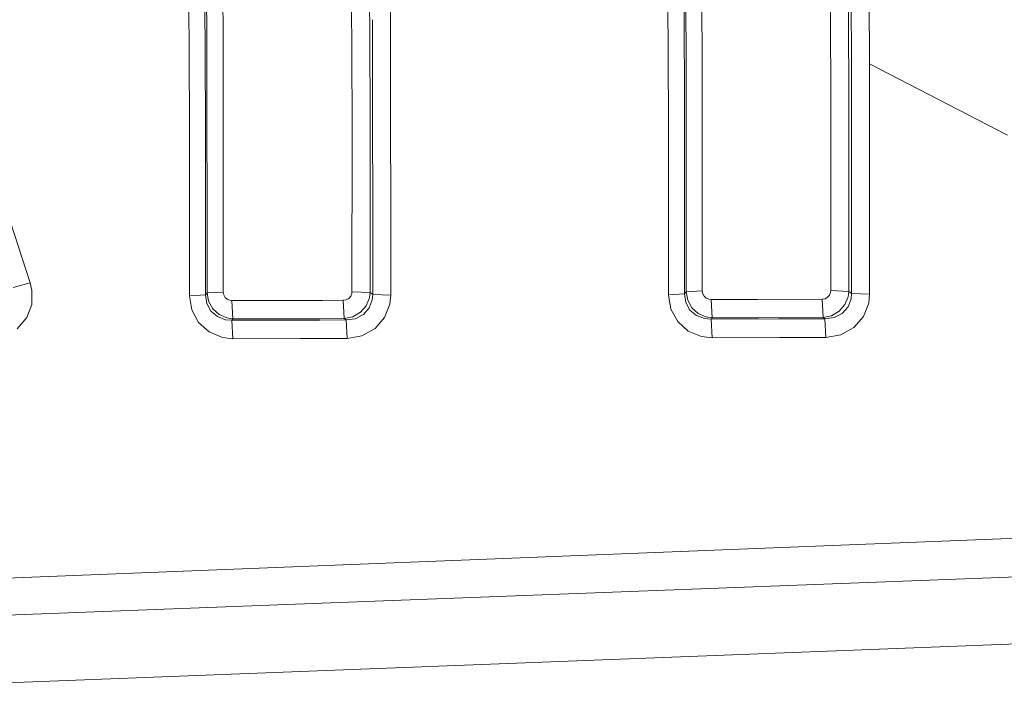
# Model space of a CAD drawing. Units: millimetres. Extents: x -9735 to -835, y 250 to 3060.
# Drawn here: x -2311 to -2300, y 1962 to 1969 of the extents above; entities that cross this region are included whole.
import ezdxf

# ---------------------------------------------------------------- set-up
doc = ezdxf.new("R2010")
doc.units = ezdxf.units.MM
doc.layers.add('1', color=7, linetype='Continuous', true_color=0xffffff)

msp = doc.modelspace()

# ---------------------------------------------------------------- linework, layer by layer
at = {"layer": '1', "color": 18, "linetype": 'Continuous', "lineweight": 13}
for p, q in [((-2309.28691, 1971.265778), (-2309.272843, 1968.307361)), ((-2309.28691, 1971.265778), (-2309.272843, 1968.307361)), ((-2309.089738, 1968.308195), (-2309.103566, 1971.253857)), ((-2309.089738, 1968.308195), (-2309.103566, 1971.253857)), ((-2309.075194, 1969.318852), (-2309.0864, 1971.277222)), ((-2309.075194, 1969.318852), (-2309.0864, 1971.277222)), ((-2308.902817, 1971.265182), (-2308.89185, 1969.315276)), ((-2308.902817, 1971.265182), (-2308.89185, 1969.315276)), ((-2307.446557, 1971.268162), (-2307.432729, 1968.328461)), ((-2307.446557, 1971.268162), (-2307.432729, 1968.328461)), ((-2307.242709, 1971.281037), (-2307.233169, 1969.278587)), ((-2307.242709, 1971.281037), (-2307.233169, 1969.278587)), ((-2303.663569, 1970.892057), (-2303.654271, 1968.932018)), ((-2303.663569, 1970.892057), (-2303.654271, 1968.932018)), ((-2303.480464, 1970.881924), (-2303.471165, 1968.930587)), ((-2303.480464, 1970.881924), (-2303.471165, 1968.930587)), ((-2301.792222, 1970.916733), (-2301.782685, 1968.952999)), ((-2301.792222, 1970.916733), (-2301.782685, 1968.952999)), ((-2301.588135, 1970.92782), (-2301.57836, 1968.955025)), ((-2301.588135, 1970.92782), (-2301.57836, 1968.955025)), ((-2307.004315, 1970.576484), (-2306.996899, 1969.298944)), ((-2307.004315, 1970.576484), (-2306.996899, 1969.298944)), ((-2303.85335, 1968.318447), (-2303.860741, 1970.294103)), ((-2303.85335, 1968.318447), (-2303.860741, 1970.294103)), ((-2303.670483, 1968.319759), (-2303.677397, 1970.286593)), ((-2303.670483, 1968.319759), (-2303.677397, 1970.286593)), ((-2302.022773, 1970.290646), (-2302.015858, 1968.340382)), ((-2302.022773, 1970.290646), (-2302.015858, 1968.340382)), ((-2301.811534, 1968.339667), (-2301.818686, 1970.298991)), ((-2301.811534, 1968.339667), (-2301.818686, 1970.298991)), ((-2307.201905, 1969.455895), (-2307.200986, 1969.294891)), ((-2307.201905, 1969.455895), (-2307.200986, 1969.294891)), ((-2311.991292, 1969.286546), (-2311.073142, 1966.478929)), ((-2311.991292, 1969.286546), (-2311.073142, 1966.478929)), ((-2309.072095, 1966.365322), (-2309.075194, 1969.318852)), ((-2309.072095, 1966.365322), (-2309.075194, 1969.318852)), ((-2308.889228, 1966.374621), (-2308.89185, 1969.315276)), ((-2308.889228, 1966.374621), (-2308.89185, 1969.315276)), ((-2307.233169, 1969.278586), (-2307.228642, 1968.328342)), ((-2307.233169, 1969.278586), (-2307.228642, 1968.328342)), ((-2307.200986, 1969.294891), (-2307.19884, 1966.347203)), ((-2307.200986, 1969.294891), (-2307.19884, 1966.347203)), ((-2306.996899, 1969.298944), (-2306.994277, 1966.338262)), ((-2306.996899, 1969.298944), (-2306.994277, 1966.338262)), ((-2303.654271, 1968.932018), (-2303.653079, 1966.376528)), ((-2303.654271, 1968.932018), (-2303.653079, 1966.376528)), ((-2303.47045, 1966.38678), (-2303.471165, 1968.930587)), ((-2303.47045, 1966.38678), (-2303.471165, 1968.930587)), ((-2301.782685, 1968.952999), (-2301.782447, 1966.359362)), ((-2301.782685, 1968.952999), (-2301.782447, 1966.359362)), ((-2301.57836, 1968.955025), (-2300.017434, 1968.14774)), ((-2301.57836, 1968.955025), (-2300.017434, 1968.14774)), ((-2301.577645, 1966.349587), (-2301.57836, 1968.955025)), ((-2301.57836, 1968.955025), (-2300.017434, 1968.14774)), ((-2301.57836, 1968.955025), (-2300.017434, 1968.14774)), ((-2301.577645, 1966.349587), (-2301.57836, 1968.955025)), ((-2307.432773, 1968.146578), (-2307.432729, 1968.328461)), ((-2307.432773, 1968.146578), (-2307.432729, 1968.328461)), ((-2307.228642, 1968.328342), (-2307.228881, 1966.369256)), ((-2307.228642, 1968.328342), (-2307.228881, 1966.369256)), ((-2303.853589, 1966.343507), (-2303.85335, 1968.318447)), ((-2303.853589, 1966.343507), (-2303.85335, 1968.318447)), ((-2303.67096, 1966.35364), (-2303.670483, 1968.319759)), ((-2303.67096, 1966.35364), (-2303.670483, 1968.319759)), ((-2302.017051, 1966.390833), (-2302.015858, 1968.340382)), ((-2302.017051, 1966.390833), (-2302.015858, 1968.340382)), ((-2301.811534, 1968.339667), (-2301.812249, 1966.381297)), ((-2301.811534, 1968.339667), (-2301.812249, 1966.381297)), ((-2309.272605, 1966.333136), (-2309.272843, 1968.307361)), ((-2309.272605, 1966.333136), (-2309.272843, 1968.307361)), ((-2309.089738, 1966.342553), (-2309.089738, 1968.308195)), ((-2309.089738, 1966.342553), (-2309.089738, 1968.308195)), ((-2307.433205, 1966.377959), (-2307.432773, 1968.146576)), ((-2307.433205, 1966.377959), (-2307.432773, 1968.146576)), ((-2311.266738, 1966.426477), (-2311.073142, 1966.478929)), ((-2311.266738, 1966.426477), (-2311.073142, 1966.478929)), ((-2311.073142, 1966.478929), (-2311.053115, 1966.392264)), ((-2311.073142, 1966.478929), (-2311.053115, 1966.392264)), ((-2311.056691, 1966.234908), (-2311.053115, 1966.392264)), ((-2311.056691, 1966.234908), (-2311.053115, 1966.392264)), ((-2309.272605, 1966.333136), (-2309.089738, 1966.342553)), ((-2309.272605, 1966.333136), (-2309.089738, 1966.342553)), ((-2309.24614, 1966.172203), (-2309.272605, 1966.333136)), ((-2309.24614, 1966.172203), (-2309.272605, 1966.333136)), ((-2309.089738, 1966.342553), (-2309.072095, 1966.365322)), ((-2309.089738, 1966.342553), (-2309.072095, 1966.365322)), ((-2309.075194, 1966.244802), (-2309.089738, 1966.342553)), ((-2309.075194, 1966.244802), (-2309.089738, 1966.342553)), ((-2309.072095, 1966.365322), (-2308.889228, 1966.374621)), ((-2309.072095, 1966.365322), (-2308.889228, 1966.374621)), ((-2309.05469, 1966.27079), (-2309.072095, 1966.365322)), ((-2309.05469, 1966.27079), (-2309.072095, 1966.365322)), ((-2308.889228, 1966.374621), (-2308.883982, 1966.342792)), ((-2308.889228, 1966.374621), (-2308.883982, 1966.342792)), ((-2308.883982, 1966.342792), (-2308.868247, 1966.31442)), ((-2308.883982, 1966.342792), (-2308.868247, 1966.31442)), ((-2308.868247, 1966.31442), (-2308.844167, 1966.29332)), ((-2308.868247, 1966.31442), (-2308.844167, 1966.29332)), ((-2307.468968, 1966.303214), (-2307.447272, 1966.32801)), ((-2307.468968, 1966.303214), (-2307.447272, 1966.32801)), ((-2307.447272, 1966.32801), (-2307.435351, 1966.357812)), ((-2307.447272, 1966.32801), (-2307.435351, 1966.357812)), ((-2307.433205, 1966.377959), (-2307.435351, 1966.357812)), ((-2307.433205, 1966.377959), (-2307.435351, 1966.357812)), ((-2307.228881, 1966.369256), (-2307.433205, 1966.377959)), ((-2307.228881, 1966.369256), (-2307.433205, 1966.377959)), ((-2307.228881, 1966.369256), (-2307.236987, 1966.309413)), ((-2307.228881, 1966.369256), (-2307.236987, 1966.309413)), ((-2307.19884, 1966.347203), (-2307.228881, 1966.369256)), ((-2307.19884, 1966.347203), (-2307.228881, 1966.369256)), ((-2307.19884, 1966.347203), (-2307.20337, 1966.285691)), ((-2307.19884, 1966.347203), (-2307.20337, 1966.285691)), ((-2306.994277, 1966.338262), (-2307.19884, 1966.347203)), ((-2306.994277, 1966.338262), (-2307.19884, 1966.347203)), ((-2306.994277, 1966.338262), (-2307.004767, 1966.237172)), ((-2306.994277, 1966.338262), (-2307.004767, 1966.237172)), ((-2303.853589, 1966.343507), (-2303.67096, 1966.35364)), ((-2303.853589, 1966.343507), (-2303.67096, 1966.35364)), ((-2303.827124, 1966.182813), (-2303.853589, 1966.343507)), ((-2303.827124, 1966.182813), (-2303.853589, 1966.343507)), ((-2303.67096, 1966.35364), (-2303.653079, 1966.376528)), ((-2303.67096, 1966.35364), (-2303.653079, 1966.376528)), ((-2303.67096, 1966.35364), (-2303.656417, 1966.256127)), ((-2303.67096, 1966.35364), (-2303.656417, 1966.256127)), ((-2303.653079, 1966.376528), (-2303.47045, 1966.38678)), ((-2303.653079, 1966.376528), (-2303.47045, 1966.38678)), ((-2303.653079, 1966.376528), (-2303.635913, 1966.282114)), ((-2303.653079, 1966.376528), (-2303.635913, 1966.282114)), ((-2303.47045, 1966.38678), (-2303.465205, 1966.354832)), ((-2303.47045, 1966.38678), (-2303.465205, 1966.354832)), ((-2303.465205, 1966.354832), (-2303.449469, 1966.326579)), ((-2303.465205, 1966.354832), (-2303.449469, 1966.326579)), ((-2303.449469, 1966.326579), (-2303.425627, 1966.305479)), ((-2303.449469, 1966.326579), (-2303.425627, 1966.305479)), ((-2302.052813, 1966.316089), (-2302.082377, 1966.299638)), ((-2302.052813, 1966.316089), (-2302.082377, 1966.299638)), ((-2302.052813, 1966.316089), (-2302.030879, 1966.340885)), ((-2302.052813, 1966.316089), (-2302.030879, 1966.340885)), ((-2302.030879, 1966.340885), (-2302.019196, 1966.370806)), ((-2302.030879, 1966.340885), (-2302.019196, 1966.370806)), ((-2302.017051, 1966.390833), (-2302.019196, 1966.370806)), ((-2302.017051, 1966.390833), (-2302.019196, 1966.370806)), ((-2301.812249, 1966.381297), (-2302.017051, 1966.390833)), ((-2301.812249, 1966.381297), (-2302.017051, 1966.390833)), ((-2301.85731, 1966.232643), (-2301.820355, 1966.321811)), ((-2301.85731, 1966.232643), (-2301.820355, 1966.321811)), ((-2301.812249, 1966.381297), (-2301.820355, 1966.321811)), ((-2301.812249, 1966.381297), (-2301.820355, 1966.321811)), ((-2301.782447, 1966.359362), (-2301.812249, 1966.381297)), ((-2301.782447, 1966.359362), (-2301.812249, 1966.381297)), ((-2301.782447, 1966.359362), (-2301.786977, 1966.298208)), ((-2301.782447, 1966.359362), (-2301.786977, 1966.298208)), ((-2301.577645, 1966.349587), (-2301.782447, 1966.359362)), ((-2301.577645, 1966.349587), (-2301.782447, 1966.359362)), ((-2301.577645, 1966.349587), (-2301.588135, 1966.249213)), ((-2301.577645, 1966.349587), (-2301.588135, 1966.249213)), ((-2311.112004, 1966.085419), (-2311.056691, 1966.234908)), ((-2311.112004, 1966.085419), (-2311.056691, 1966.234908)), ((-2309.075194, 1966.244802), (-2309.028464, 1966.159329)), ((-2309.075194, 1966.244802), (-2309.028464, 1966.159329)), ((-2309.05469, 1966.27079), (-2309.007245, 1966.185793)), ((-2309.05469, 1966.27079), (-2309.007245, 1966.185793)), ((-2308.844167, 1966.29332), (-2308.814364, 1966.281042)), ((-2308.844167, 1966.29332), (-2308.814364, 1966.281042)), ((-2308.814364, 1966.281042), (-2308.790761, 1966.278419)), ((-2308.814364, 1966.281042), (-2308.790761, 1966.278419)), ((-2308.265763, 1966.279611), (-2308.790761, 1966.278419)), ((-2308.265763, 1966.279611), (-2308.790761, 1966.278419)), ((-2308.779555, 1966.071352), (-2308.790761, 1966.278419)), ((-2308.779555, 1966.071352), (-2308.790761, 1966.278419)), ((-2308.265763, 1966.279611), (-2307.761782, 1966.280676)), ((-2308.265763, 1966.279611), (-2307.761782, 1966.280676)), ((-2307.761782, 1966.280676), (-2307.532149, 1966.281161)), ((-2307.761782, 1966.280676), (-2307.532149, 1966.281161)), ((-2307.532149, 1966.281161), (-2307.49877, 1966.286764)), ((-2307.532149, 1966.281161), (-2307.49877, 1966.286764)), ((-2307.520705, 1966.073856), (-2307.532149, 1966.281161)), ((-2307.520705, 1966.073856), (-2307.532149, 1966.281161)), ((-2307.468968, 1966.303214), (-2307.49877, 1966.286764)), ((-2307.468968, 1966.303214), (-2307.49877, 1966.286764)), ((-2307.338315, 1966.145381), (-2307.273942, 1966.220483)), ((-2307.338315, 1966.145381), (-2307.273942, 1966.220483)), ((-2307.273942, 1966.220483), (-2307.236987, 1966.309413)), ((-2307.273942, 1966.220483), (-2307.236987, 1966.309413)), ((-2307.237702, 1966.194853), (-2307.20337, 1966.285691)), ((-2307.237702, 1966.194853), (-2307.20337, 1966.285691)), ((-2307.004767, 1966.237172), (-2307.063895, 1966.086492)), ((-2307.004767, 1966.237172), (-2307.063895, 1966.086492)), ((-2303.656417, 1966.256127), (-2303.609687, 1966.170892)), ((-2303.656417, 1966.256127), (-2303.609687, 1966.170892)), ((-2303.635913, 1966.282114), (-2303.588467, 1966.197118)), ((-2303.635913, 1966.282114), (-2303.588467, 1966.197118)), ((-2303.425627, 1966.305479), (-2303.395825, 1966.293201)), ((-2303.425627, 1966.305479), (-2303.395825, 1966.293201)), ((-2303.395825, 1966.293201), (-2303.371983, 1966.290578)), ((-2303.395825, 1966.293201), (-2303.371983, 1966.290578)), ((-2302.847462, 1966.292009), (-2303.371983, 1966.290578)), ((-2302.847462, 1966.292009), (-2303.371983, 1966.290578)), ((-2303.360539, 1966.082439), (-2303.371983, 1966.290578)), ((-2303.360539, 1966.082439), (-2303.371983, 1966.290578)), ((-2302.847462, 1966.292009), (-2302.115994, 1966.294035)), ((-2302.847462, 1966.292009), (-2302.115994, 1966.294035)), ((-2302.115994, 1966.294035), (-2302.082377, 1966.299638)), ((-2302.115994, 1966.294035), (-2302.082377, 1966.299638)), ((-2302.104312, 1966.085657), (-2302.115994, 1966.294035)), ((-2302.104312, 1966.085657), (-2302.115994, 1966.294035)), ((-2301.921683, 1966.157421), (-2301.85731, 1966.232643)), ((-2301.921683, 1966.157421), (-2301.85731, 1966.232643)), ((-2301.887589, 1966.132984), (-2301.821547, 1966.20737)), ((-2301.887589, 1966.132984), (-2301.821547, 1966.20737)), ((-2301.821547, 1966.20737), (-2301.786977, 1966.298208)), ((-2301.821547, 1966.20737), (-2301.786977, 1966.298208)), ((-2301.588135, 1966.249213), (-2301.647263, 1966.098174)), ((-2301.588135, 1966.249213), (-2301.647263, 1966.098174)), ((-2309.24614, 1966.172203), (-2309.167701, 1966.029629)), ((-2309.24614, 1966.172203), (-2309.167701, 1966.029629)), ((-2309.028464, 1966.159329), (-2308.955985, 1966.096863)), ((-2309.028464, 1966.159329), (-2308.955985, 1966.096863)), ((-2309.007245, 1966.185793), (-2308.935958, 1966.121063)), ((-2309.007245, 1966.185793), (-2308.935958, 1966.121063)), ((-2308.955985, 1966.096863), (-2308.864909, 1966.062054)), ((-2308.955985, 1966.096863), (-2308.864909, 1966.062054)), ((-2308.935958, 1966.121063), (-2308.848458, 1966.081724)), ((-2308.935958, 1966.121063), (-2308.848458, 1966.081724)), ((-2307.424861, 1966.094002), (-2307.520705, 1966.073856)), ((-2307.424861, 1966.094002), (-2307.520705, 1966.073856)), ((-2307.424861, 1966.094002), (-2307.338315, 1966.145381)), ((-2307.424861, 1966.094002), (-2307.338315, 1966.145381)), ((-2307.395774, 1966.072783), (-2307.303744, 1966.120467)), ((-2307.395774, 1966.072783), (-2307.303744, 1966.120467)), ((-2307.303744, 1966.120467), (-2307.237702, 1966.194853)), ((-2307.303744, 1966.120467), (-2307.237702, 1966.194853)), ((-2303.827124, 1966.182813), (-2303.748923, 1966.040358)), ((-2303.827124, 1966.182813), (-2303.748923, 1966.040358)), ((-2303.609687, 1966.170892), (-2303.537207, 1966.108426)), ((-2303.609687, 1966.170892), (-2303.537207, 1966.108426)), ((-2303.588467, 1966.197118), (-2303.517419, 1966.132388)), ((-2303.588467, 1966.197118), (-2303.517419, 1966.132388)), ((-2303.537207, 1966.108426), (-2303.445893, 1966.073617)), ((-2303.537207, 1966.108426), (-2303.445893, 1966.073617)), ((-2303.517419, 1966.132388), (-2303.429919, 1966.092929)), ((-2303.517419, 1966.132388), (-2303.429919, 1966.092929)), ((-2303.360539, 1966.082439), (-2303.429919, 1966.092929)), ((-2303.360539, 1966.082439), (-2303.429919, 1966.092929)), ((-2302.008229, 1966.105804), (-2302.104312, 1966.085657)), ((-2302.008229, 1966.105804), (-2302.104312, 1966.085657)), ((-2302.008229, 1966.105804), (-2301.921683, 1966.157421)), ((-2302.008229, 1966.105804), (-2301.921683, 1966.157421)), ((-2301.979857, 1966.085181), (-2301.887589, 1966.132984)), ((-2301.979857, 1966.085181), (-2301.887589, 1966.132984)), ((-2301.756221, 1965.972528), (-2301.647263, 1966.098174)), ((-2301.756221, 1965.972528), (-2301.647263, 1966.098174)), ((-2311.220723, 1965.957269), (-2311.112004, 1966.085419)), ((-2311.220723, 1965.957269), (-2311.112004, 1966.085419)), ((-2309.167701, 1966.029629), (-2309.048253, 1965.922937)), ((-2309.167701, 1966.029629), (-2309.048253, 1965.922937)), ((-2308.791476, 1966.056213), (-2308.864909, 1966.062054)), ((-2308.791476, 1966.056213), (-2308.864909, 1966.062054)), ((-2308.779555, 1966.071352), (-2308.848458, 1966.081724)), ((-2308.779555, 1966.071352), (-2308.848458, 1966.081724)), ((-2308.791476, 1966.056213), (-2308.779555, 1966.071352)), ((-2308.791476, 1966.056213), (-2308.779555, 1966.071352)), ((-2308.025676, 1966.057882), (-2308.791476, 1966.056213)), ((-2308.025676, 1966.057882), (-2308.791476, 1966.056213)), ((-2308.780032, 1965.846881), (-2308.791476, 1966.056213)), ((-2308.780032, 1965.846881), (-2308.791476, 1966.056213)), ((-2308.254557, 1966.072425), (-2308.779555, 1966.071352)), ((-2308.254557, 1966.072425), (-2308.779555, 1966.071352)), ((-2307.798345, 1966.073315), (-2308.254557, 1966.072425)), ((-2307.798345, 1966.073315), (-2308.254557, 1966.072425)), ((-2307.800985, 1966.058341), (-2308.025676, 1966.057882)), ((-2307.800985, 1966.058341), (-2308.025676, 1966.057882)), ((-2307.500439, 1966.058955), (-2307.800985, 1966.058341)), ((-2307.500439, 1966.058955), (-2307.800985, 1966.058341)), ((-2307.520705, 1966.073856), (-2307.798345, 1966.073315)), ((-2307.520705, 1966.073856), (-2307.798345, 1966.073315)), ((-2307.500439, 1966.058955), (-2307.520705, 1966.073856)), ((-2307.500439, 1966.058955), (-2307.520705, 1966.073856)), ((-2307.395774, 1966.072783), (-2307.500439, 1966.058955)), ((-2307.395774, 1966.072783), (-2307.500439, 1966.058955)), ((-2307.489234, 1965.849265), (-2307.500439, 1966.058955)), ((-2307.489234, 1965.849265), (-2307.500439, 1966.058955)), ((-2307.172614, 1965.960965), (-2307.063895, 1966.086492)), ((-2307.172614, 1965.960965), (-2307.063895, 1966.086492)), ((-2303.748923, 1966.040358), (-2303.629475, 1965.933666)), ((-2303.748923, 1966.040358), (-2303.629475, 1965.933666)), ((-2303.371983, 1966.067776), (-2303.445893, 1966.073617)), ((-2303.371983, 1966.067776), (-2303.445893, 1966.073617)), ((-2303.371983, 1966.067776), (-2303.360539, 1966.082439)), ((-2303.371983, 1966.067776), (-2303.360539, 1966.082439)), ((-2302.609282, 1966.069803), (-2303.371983, 1966.067776)), ((-2302.609282, 1966.069803), (-2303.371983, 1966.067776)), ((-2303.360301, 1965.857252), (-2303.371983, 1966.067776)), ((-2303.360301, 1965.857252), (-2303.371983, 1966.067776)), ((-2302.836018, 1966.08375), (-2303.360539, 1966.082439)), ((-2302.836018, 1966.08375), (-2303.360539, 1966.082439)), ((-2302.104312, 1966.085657), (-2302.836018, 1966.08375)), ((-2302.104312, 1966.085657), (-2302.836018, 1966.08375)), ((-2302.084761, 1966.071233), (-2302.609282, 1966.069803)), ((-2302.084761, 1966.071233), (-2302.609282, 1966.069803)), ((-2302.084761, 1966.071233), (-2302.104312, 1966.085657)), ((-2302.084761, 1966.071233), (-2302.104312, 1966.085657)), ((-2301.979857, 1966.085181), (-2302.084761, 1966.071233)), ((-2301.979857, 1966.085181), (-2302.084761, 1966.071233)), ((-2302.073079, 1965.860471), (-2302.084761, 1966.071233)), ((-2302.073079, 1965.860471), (-2302.084761, 1966.071233)), ((-2308.89948, 1965.86059), (-2309.048253, 1965.922937)), ((-2308.89948, 1965.86059), (-2309.048253, 1965.922937)), ((-2307.489234, 1965.849265), (-2307.321625, 1965.877756)), ((-2307.489234, 1965.849265), (-2307.321625, 1965.877756)), ((-2307.321625, 1965.877756), (-2307.172614, 1965.960965)), ((-2307.321625, 1965.877756), (-2307.172614, 1965.960965)), ((-2303.480464, 1965.8712), (-2303.629475, 1965.933666)), ((-2303.480464, 1965.8712), (-2303.629475, 1965.933666)), ((-2303.360301, 1965.857252), (-2303.480464, 1965.8712)), ((-2303.360301, 1965.857252), (-2303.480464, 1965.8712)), ((-2302.073079, 1965.860471), (-2301.905232, 1965.889081)), ((-2302.073079, 1965.860471), (-2301.905232, 1965.889081)), ((-2301.905232, 1965.889081), (-2301.756221, 1965.972528)), ((-2301.905232, 1965.889081), (-2301.756221, 1965.972528)), ((-2308.780032, 1965.846881), (-2308.89948, 1965.86059)), ((-2308.780032, 1965.846881), (-2308.89948, 1965.86059)), ((-2308.780032, 1965.846881), (-2308.014231, 1965.848312)), ((-2308.780032, 1965.846881), (-2308.014231, 1965.848312)), ((-2308.294919, 1963.257103), (-2243.863421, 1965.817198)), ((-2308.294919, 1963.257103), (-2243.863421, 1965.817198)), ((-2307.837963, 1965.848632), (-2308.014231, 1965.848312)), ((-2307.837963, 1965.848632), (-2308.014231, 1965.848312)), ((-2307.489234, 1965.849265), (-2307.837962, 1965.848632)), ((-2307.489234, 1965.849265), (-2307.837962, 1965.848632)), ((-2303.360301, 1965.857252), (-2302.5976, 1965.85916)), ((-2303.360301, 1965.857252), (-2302.5976, 1965.85916)), ((-2302.073079, 1965.860471), (-2302.5976, 1965.85916)), ((-2302.073079, 1965.860471), (-2302.5976, 1965.85916)), ((-2308.369953, 1962.831564), (-2243.882256, 1965.28922)), ((-2308.369953, 1962.831564), (-2243.882256, 1965.28922)), ((-2308.505503, 1962.062819), (-2244.047719, 1964.539751)), ((-2308.505503, 1962.062819), (-2244.047719, 1964.539751)), ((-2315.388518, 1962.975249), (-2308.294919, 1963.257103)), ((-2315.388518, 1962.975249), (-2308.294919, 1963.257103)), ((-2315.397578, 1962.563738), (-2308.369953, 1962.831564)), ((-2315.397578, 1962.563738), (-2308.369953, 1962.831564)), ((-2315.609532, 1961.789832), (-2308.505503, 1962.062819)), ((-2315.609532, 1961.789832), (-2308.505503, 1962.062819))]:
    msp.add_line(p, q, dxfattribs=at)

doc.saveas('drawing.dxf')
